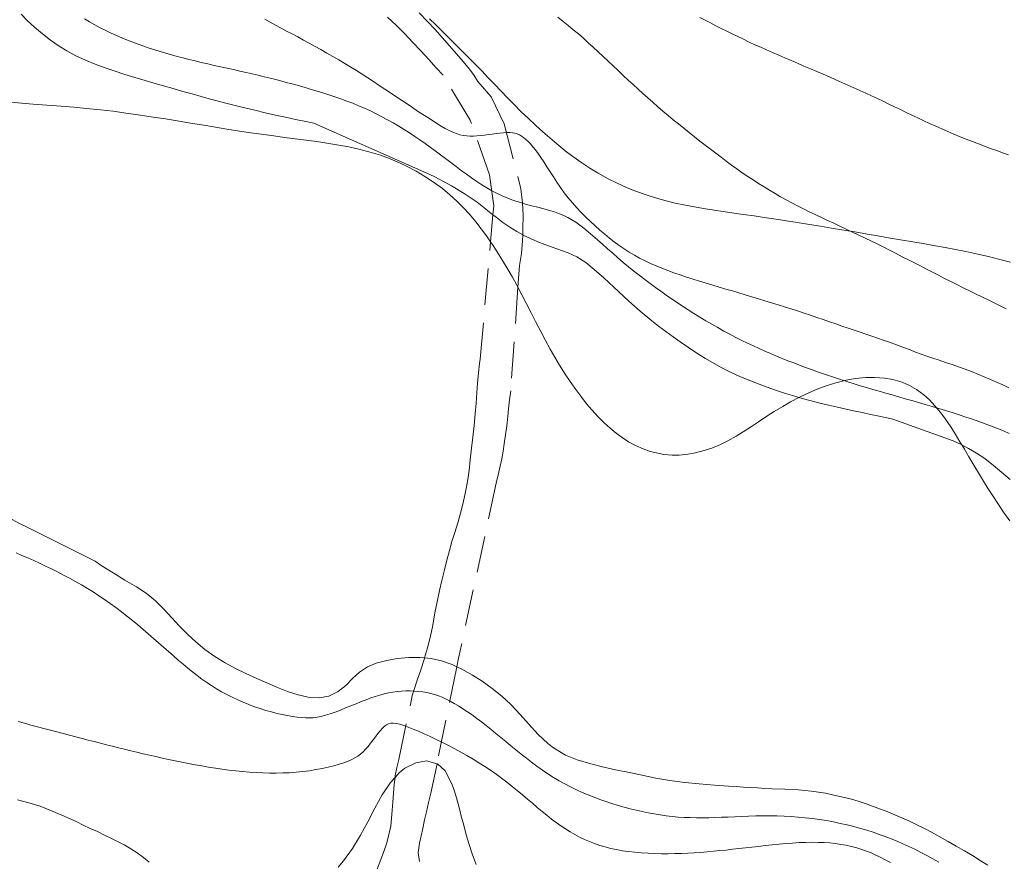
# Model space of a CAD drawing. Extents: x 290993 to 292243, y 1907252 to 1908062.
# Drawn here: x 291570 to 291639, y 1907310 to 1907369 of the extents above; entities that cross this region are included whole.
import ezdxf

# ---------------------------------------------------------------- set-up
doc = ezdxf.new("R2010")
doc.units = 0
doc.header["$MEASUREMENT"] = 0
doc.linetypes.add('HIDDEN', pattern=[9.525, 6.35, -3.175])
for name, color, linetype in [('ARBOLES', 90, 'Continuous'), ('BRECHA', 7, 'Continuous'), ('CURVA INTERMEDIA', 17, 'Continuous'), ('DEPRESION MAESTRA', 7, 'Continuous'), ('ZONA SUJETA A INUNDACION', 7, 'Continuous')]:
    doc.layers.add(name, color=color, linetype=linetype)
doc.linetypes.add('ZIGZAG', pattern='A,0.00254,-5.08,[131,ltypeshp.shx,S=5.08,R=0,X=-5.08,Y=0],-10.16,[131,ltypeshp.shx,S=5.08,R=180,X=5.08,Y=0],-5.08', length=20.32254)

msp = doc.modelspace()

# ---------------------------------------------------------------- linework, layer by layer
at = {"layer": 'ARBOLES', "color": 3, "linetype": 'ZIGZAG', "lineweight": 9, "ltscale": 0.05}
for points in [[(291639.264, 1907351.995), (291638.432, 1907352.213), (291637.715, 1907352.386), (291636.979, 1907352.557), (291636.139, 1907352.734), (291635.424, 1907352.878), (291634.704, 1907353.012), (291633.884, 1907353.162), (291633.158, 1907353.294), (291632.432, 1907353.414), (291631.594, 1907353.561), (291630.755, 1907353.698), (291630.011, 1907353.827), (291629.268, 1907353.95), (291628.389, 1907354.106), (291627.635, 1907354.229), (291626.758, 1907354.378), (291625.996, 1907354.506), (291625.237, 1907354.631), (291624.363, 1907354.773), (291623.623, 1907354.889), (291622.896, 1907354.998), (291622.058, 1907355.123), (291621.371, 1907355.218), (291620.594, 1907355.33), (291619.939, 1907355.421), (291619.201, 1907355.53), (291618.573, 1907355.619), (291617.829, 1907355.737), (291617.194, 1907355.846), (291616.579, 1907355.963), (291615.864, 1907356.117), (291615.229, 1907356.272), (291614.484, 1907356.482), (291613.831, 1907356.692), (291613.09, 1907356.956), (291612.464, 1907357.209), (291611.76, 1907357.524), (291611.172, 1907357.82), (291610.486, 1907358.206), (291609.911, 1907358.553), (291609.339, 1907358.927), (291608.71, 1907359.37), (291608.188, 1907359.765), (291607.597, 1907360.24), (291607.105, 1907360.66), (291606.61, 1907361.088), (291606.12, 1907361.535), (291605.584, 1907362.04), (291605.115, 1907362.495), (291604.592, 1907363.015), (291604.136, 1907363.475), (291603.701, 1907363.93), (291603.254, 1907364.407), (291602.812, 1907364.86), (291602.362, 1907365.333), (291601.893, 1907365.81), (291601.423, 1907366.276), (291600.965, 1907366.743), (291600.509, 1907367.202), (291600.055, 1907367.654), (291599.599, 1907368.102), (291599.146, 1907368.543), (291598.703, 1907368.962)], [(291569.307, 1907363.171), (291570.224, 1907363.092), (291571.042, 1907363.029), (291572.01, 1907362.948), (291572.996, 1907362.87), (291573.877, 1907362.798), (291574.736, 1907362.726), (291575.745, 1907362.625), (291576.622, 1907362.521), (291577.52, 1907362.401), (291578.54, 1907362.254), (291579.415, 1907362.123), (291580.276, 1907361.987), (291581.229, 1907361.828), (291582.035, 1907361.697), (291582.967, 1907361.543), (291583.775, 1907361.404), (291584.556, 1907361.28), (291585.449, 1907361.139), (291586.228, 1907361.021), (291586.979, 1907360.917), (291587.838, 1907360.799), (291588.598, 1907360.702), (291589.338, 1907360.609), (291590.099, 1907360.511), (291590.834, 1907360.409), (291591.672, 1907360.284), (291592.378, 1907360.168), (291593.077, 1907360.038), (291593.774, 1907359.881), (291594.48, 1907359.697), (291595.282, 1907359.453), (291595.963, 1907359.207), (291596.624, 1907358.931), (291597.159, 1907358.678), (291597.79, 1907358.342), (291598.392, 1907357.982), (291599.053, 1907357.535), (291599.605, 1907357.13), (291600.12, 1907356.699), (291600.614, 1907356.26), (291601.07, 1907355.812), (291601.497, 1907355.35), (291601.953, 1907354.811), (291602.324, 1907354.331), (291602.694, 1907353.823), (291602.971, 1907353.421), (291603.098, 1907353.236), (291603.44, 1907352.708), (291603.814, 1907352.107), (291604.134, 1907351.578), (291604.497, 1907350.943), (291604.807, 1907350.385), (291604.881, 1907350.244)], [(291604.881, 1907350.244), (291605.156, 1907349.722), (291605.455, 1907349.141), (291605.809, 1907348.453), (291606.115, 1907347.863), (291606.472, 1907347.168), (291606.775, 1907346.585), (291607.127, 1907345.915), (291607.449, 1907345.357), (291607.779, 1907344.806), (291608.177, 1907344.182), (291608.516, 1907343.673), (291608.913, 1907343.106), (291609.262, 1907342.637), (291609.675, 1907342.113), (291610.037, 1907341.683), (291610.484, 1907341.194), (291610.894, 1907340.792), (291611.311, 1907340.415), (291611.728, 1907340.072), (291612.147, 1907339.756), (291612.602, 1907339.468), (291613.078, 1907339.209), (291613.617, 1907338.965), (291614.116, 1907338.786), (291615.075, 1907338.573), (291615.639, 1907338.528), (291616.144, 1907338.534), (291616.739, 1907338.598), (291617.264, 1907338.691), (291617.884, 1907338.851), (291618.415, 1907339.027), (291619.028, 1907339.275), (291619.541, 1907339.528), (291620.119, 1907339.857), (291620.613, 1907340.165), (291621.183, 1907340.532), (291621.67, 1907340.86), (291622.253, 1907341.244), (291622.756, 1907341.57), (291623.359, 1907341.937), (291623.899, 1907342.245), (291624.494, 1907342.557), (291624.53, 1907342.576), (291625.186, 1907342.889), (291625.77, 1907343.136), (291626.453, 1907343.401), (291627.064, 1907343.588), (291627.789, 1907343.764), (291628.417, 1907343.869), (291629.158, 1907343.941), (291629.774, 1907343.954), (291630.475, 1907343.909), (291631.053, 1907343.811), (291631.704, 1907343.619), (291632.214, 1907343.395), (291632.692, 1907343.119), (291633.21, 1907342.737), (291633.604, 1907342.383), (291633.984, 1907341.978), (291634.39, 1907341.486), (291634.713, 1907341.047), (291635.085, 1907340.51), (291635.391, 1907340.023), (291635.735, 1907339.453), (291635.858, 1907339.248), (291636.041, 1907338.943), (291636.346, 1907338.422), (291636.7, 1907337.825), (291637.022, 1907337.301), (291637.387, 1907336.705), (291637.711, 1907336.185), (291638.023, 1907335.689), (291638.416, 1907335.079), (291638.767, 1907334.557), (291639.203, 1907333.943)], [(291601.964, 1907309.983), (291601.713, 1907310.637), (291601.468, 1907311.374), (291601.269, 1907312.053), (291601.095, 1907312.714), (291600.926, 1907313.35), (291600.773, 1907313.95), (291600.593, 1907314.62), (291600.429, 1907315.163), (291600.249, 1907315.651), (291599.798, 1907316.5), (291599.267, 1907316.991), (291599.233, 1907317), (291598.508, 1907317.196), (291597.76, 1907317.077), (291596.99, 1907316.684), (291596.601, 1907316.37), (291596.306, 1907316.044)], [(291596.306, 1907316.044), (291595.996, 1907315.701), (291595.415, 1907314.827), (291594.894, 1907313.9), (291594.398, 1907312.956), (291593.897, 1907312.025), (291593.341, 1907311.098), (291592.708, 1907310.222), (291592.346, 1907309.78)], [(291579.154, 1907310.145), (291578.747, 1907310.472), (291578.312, 1907310.779), (291577.861, 1907311.064), (291577.397, 1907311.334), (291576.514, 1907311.794), (291576.032, 1907312.028), (291575.529, 1907312.265), (291575.032, 1907312.494), (291574.548, 1907312.723), (291574.086, 1907312.94), (291573.21, 1907313.345), (291572.334, 1907313.728), (291571.525, 1907314.037), (291570.741, 1907314.283), (291569.953, 1907314.474)]]:
    msp.add_lwpolyline(points, dxfattribs=at)
at = {"layer": 'BRECHA', "color": 1, "linetype": 'HIDDEN', "lineweight": 5, "ltscale": 0.4, "elevation": 4.001}
for points in [[(291595.062, 1907309.653), (291595.276, 1907310.202), (291595.507, 1907310.805), (291595.723, 1907311.473), (291595.899, 1907312.149), (291596, 1907312.64), (291596.064, 1907313.172), (291596.103, 1907313.757), (291596.146, 1907314.316), (291596.189, 1907314.955), (291596.242, 1907315.544), (291596.306, 1907316.044), (291596.324, 1907316.182), (291596.427, 1907316.746), (291596.566, 1907317.303), (291597.398, 1907321.248), (291597.51, 1907321.762), (291597.668, 1907322.254), (291597.858, 1907322.832), (291598.097, 1907323.556), (291598.331, 1907324.283), (291598.361, 1907324.383), (291598.575, 1907325.096), (291598.773, 1907325.91), (291598.943, 1907326.68), (291599.093, 1907327.522), (291599.234, 1907328.29), (291599.4, 1907329.085), (291599.57, 1907329.798), (291599.757, 1907330.542), (291599.93, 1907331.203), (291600.112, 1907331.881), (291600.279, 1907332.505), (291600.475, 1907333.143), (291600.692, 1907333.821), (291600.876, 1907334.482), (291601.056, 1907335.213), (291601.211, 1907335.973), (291601.352, 1907336.684), (291601.472, 1907337.467), (291601.558, 1907338.205), (291601.642, 1907339.018), (291601.723, 1907339.78), (291601.816, 1907340.611), (291601.9, 1907341.424), (291601.961, 1907342.157), (291602.006, 1907342.892), (291602.054, 1907343.552), (291602.122, 1907344.265), (291602.204, 1907344.936), (291602.242, 1907345.231), (291602.971, 1907353.421), (291603.138, 1907355.299), (291603.193, 1907355.916), (291602.903, 1907358.08), (291601.555, 1907361.899), (291599.664, 1907365.04), (291599.181, 1907365.558), (291598.66, 1907366.129), (291598.106, 1907366.734), (291597.546, 1907367.33), (291596.967, 1907367.942), (291596.405, 1907368.499), (291595.771, 1907369.092)], [(291597.99, 1907369.4), (291598.568, 1907368.795), (291599.072, 1907368.249), (291599.595, 1907367.671), (291600.106, 1907367.082), (291600.594, 1907366.527), (291601.062, 1907365.988), (291601.498, 1907365.453), (291601.819, 1907365.02), (291602.092, 1907364.595), (291603.018, 1907363.537), (291603.923, 1907361.655), (291605.093, 1907357.106), (291605.197, 1907356.143), (291605.239, 1907355.251), (291605.229, 1907354.31), (291605.217, 1907353.896), (291605.205, 1907353.479), (291605.133, 1907352.598), (291604.987, 1907351.753), (291604.881, 1907350.244), (291604.375, 1907343.018), (291604.297, 1907342.401), (291604.229, 1907341.769), (291604.174, 1907341.221), (291604.101, 1907340.579), (291604.012, 1907339.94), (291603.923, 1907339.323), (291603.845, 1907338.821), (291603.756, 1907338.272), (291603.534, 1907337.261), (291603.37, 1907336.573), (291600.737, 1907324.367), (291600.616, 1907323.772), (291599.233, 1907317)], [(291599.233, 1907317), (291598.812, 1907314.938), (291598.646, 1907314.291), (291598.491, 1907313.656), (291598.36, 1907313.083), (291598.235, 1907312.484), (291598.13, 1907311.973), (291598.022, 1907311.468), (291597.915, 1907310.803), (291598.002, 1907310.185)]]:
    msp.add_lwpolyline(points, dxfattribs=at)
at = {"layer": 'CURVA INTERMEDIA', "color": 17, "linetype": 'Continuous', "lineweight": 9}
for points, elevation in [([(291587.216, 1907368.944), (291587.593, 1907368.735), (291587.972, 1907368.53), (291588.353, 1907368.325), (291588.737, 1907368.12), (291589.124, 1907367.914), (291589.515, 1907367.706), (291589.911, 1907367.493), (291590.313, 1907367.275), (291590.721, 1907367.052), (291591.134, 1907366.823), (291591.55, 1907366.588), (291591.966, 1907366.349), (291592.383, 1907366.106), (291592.797, 1907365.859), (291593.208, 1907365.609), (291593.614, 1907365.357), (291594.015, 1907365.103), (291594.412, 1907364.847), (291594.806, 1907364.59), (291595.198, 1907364.331), (291595.588, 1907364.071), (291595.978, 1907363.811), (291596.368, 1907363.55), (291596.756, 1907363.291), (291597.139, 1907363.035), (291597.516, 1907362.785), (291597.883, 1907362.541), (291598.24, 1907362.306), (291598.582, 1907362.082), (291598.909, 1907361.87), (291599.221, 1907361.672), (291599.519, 1907361.491), (291599.804, 1907361.327), (291600.077, 1907361.183), (291600.339, 1907361.06), (291600.59, 1907360.961), (291600.833, 1907360.885), (291601.071, 1907360.833), (291601.305, 1907360.8), (291601.54, 1907360.785), (291601.778, 1907360.786), (291602.023, 1907360.799), (291602.278, 1907360.824), (291602.544, 1907360.856), (291602.817, 1907360.894), (291603.092, 1907360.933), (291603.365, 1907360.971), (291603.628, 1907361.004), (291603.877, 1907361.029), (291604.107, 1907361.043), (291604.314, 1907361.043), (291604.5, 1907361.028), (291604.67, 1907360.996), (291604.829, 1907360.948), (291604.98, 1907360.881), (291605.127, 1907360.795), (291605.276, 1907360.69), (291605.43, 1907360.564), (291605.59, 1907360.416), (291605.756, 1907360.245), (291605.929, 1907360.048), (291606.108, 1907359.826), (291606.295, 1907359.576), (291606.489, 1907359.298), (291606.691, 1907358.99), (291606.902, 1907358.658), (291607.123, 1907358.308), (291607.353, 1907357.944), (291607.595, 1907357.574), (291607.85, 1907357.202), (291608.117, 1907356.834), (291608.397, 1907356.475), (291608.69, 1907356.126), (291608.993, 1907355.786), (291609.304, 1907355.456), (291609.623, 1907355.136), (291609.946, 1907354.824), (291610.274, 1907354.522), (291610.603, 1907354.228), (291610.935, 1907353.944), (291611.269, 1907353.67), (291611.608, 1907353.407), (291611.95, 1907353.156), (291612.298, 1907352.917), (291612.651, 1907352.691), (291613.01, 1907352.478), (291613.376, 1907352.278), (291613.75, 1907352.088), (291614.133, 1907351.908), (291614.526, 1907351.737), (291614.93, 1907351.572), (291615.345, 1907351.413), (291615.772, 1907351.257), (291616.21, 1907351.106), (291616.656, 1907350.958), (291617.108, 1907350.813), (291617.565, 1907350.671), (291618.023, 1907350.531), (291618.481, 1907350.393), (291618.937, 1907350.257), (291619.392, 1907350.122), (291619.846, 1907349.987), (291620.299, 1907349.853), (291620.752, 1907349.719), (291621.205, 1907349.583), (291621.66, 1907349.446), (291622.117, 1907349.308), (291622.575, 1907349.168), (291623.033, 1907349.026), (291623.491, 1907348.882), (291623.948, 1907348.737), (291624.403, 1907348.589), (291624.856, 1907348.44), (291625.305, 1907348.289), (291625.75, 1907348.137), (291626.192, 1907347.985), (291626.631, 1907347.833), (291627.065, 1907347.683), (291627.494, 1907347.534), (291627.92, 1907347.389), (291628.341, 1907347.246), (291628.757, 1907347.106), (291629.168, 1907346.969), (291629.572, 1907346.833), (291629.971, 1907346.697), (291630.363, 1907346.562), (291630.748, 1907346.426), (291631.125, 1907346.289), (291631.499, 1907346.15), (291631.872, 1907346.01), (291632.248, 1907345.869), (291632.631, 1907345.727), (291633.023, 1907345.585), (291633.429, 1907345.441), (291633.85, 1907345.296), (291634.284, 1907345.15), (291634.728, 1907345.002), (291635.18, 1907344.849), (291635.635, 1907344.693), (291636.09, 1907344.531), (291636.541, 1907344.363), (291636.987, 1907344.188), (291637.427, 1907344.007), (291637.862, 1907343.82), (291638.292, 1907343.629), (291638.717, 1907343.435), (291639.138, 1907343.239)], 1.028), ([(291607.669, 1907369.08), (291608.034, 1907368.793), (291608.393, 1907368.503), (291608.747, 1907368.21), (291609.097, 1907367.914), (291609.446, 1907367.612), (291609.793, 1907367.305), (291610.14, 1907366.991), (291610.488, 1907366.671), (291610.837, 1907366.346), (291611.186, 1907366.017), (291611.534, 1907365.687), (291611.883, 1907365.357), (291612.23, 1907365.028), (291612.575, 1907364.704), (291612.919, 1907364.385), (291613.262, 1907364.07), (291613.605, 1907363.76), (291613.949, 1907363.452), (291614.295, 1907363.147), (291614.645, 1907362.844), (291614.999, 1907362.541), (291615.358, 1907362.238), (291615.722, 1907361.936), (291616.089, 1907361.635), (291616.458, 1907361.334), (291616.83, 1907361.036), (291617.202, 1907360.74), (291617.574, 1907360.447), (291617.945, 1907360.158), (291618.315, 1907359.871), (291618.685, 1907359.589), (291619.055, 1907359.31), (291619.425, 1907359.036), (291619.796, 1907358.765), (291620.169, 1907358.499), (291620.543, 1907358.238), (291620.918, 1907357.981), (291621.296, 1907357.73), (291621.675, 1907357.484), (291622.057, 1907357.244), (291622.44, 1907357.01), (291622.827, 1907356.781), (291623.215, 1907356.56), (291623.607, 1907356.344), (291624.003, 1907356.133), (291624.403, 1907355.925), (291624.808, 1907355.721), (291625.219, 1907355.518), (291625.636, 1907355.316), (291626.06, 1907355.115), (291626.489, 1907354.914), (291626.922, 1907354.712), (291627.359, 1907354.509), (291627.799, 1907354.304), (291628.239, 1907354.098), (291628.679, 1907353.889), (291629.118, 1907353.678), (291629.555, 1907353.464), (291629.991, 1907353.249), (291630.424, 1907353.032), (291630.855, 1907352.815), (291631.284, 1907352.597), (291631.709, 1907352.379), (291632.133, 1907352.162), (291632.554, 1907351.945), (291632.974, 1907351.729), (291633.394, 1907351.512), (291633.815, 1907351.296), (291634.238, 1907351.079), (291634.664, 1907350.862), (291635.093, 1907350.645), (291635.525, 1907350.428), (291635.96, 1907350.211), (291636.394, 1907349.995), (291636.828, 1907349.78), (291637.26, 1907349.567), (291637.69, 1907349.356), (291638.115, 1907349.148), (291638.537, 1907348.942), (291638.957, 1907348.737)], 2.023), ([(291617.57, 1907369.071), (291617.945, 1907368.878), (291618.32, 1907368.685), (291618.696, 1907368.493), (291619.074, 1907368.301), (291619.454, 1907368.11), (291619.837, 1907367.92), (291620.224, 1907367.731), (291620.615, 1907367.543), (291621.012, 1907367.355), (291621.415, 1907367.169), (291621.824, 1907366.984), (291622.239, 1907366.799), (291622.66, 1907366.614), (291623.086, 1907366.429), (291623.518, 1907366.243), (291623.955, 1907366.056), (291624.398, 1907365.868), (291624.844, 1907365.678), (291625.291, 1907365.488), (291625.739, 1907365.297), (291626.185, 1907365.107), (291626.627, 1907364.916), (291627.064, 1907364.727), (291627.494, 1907364.538), (291627.918, 1907364.35), (291628.336, 1907364.163), (291628.749, 1907363.975), (291629.158, 1907363.787), (291629.564, 1907363.598), (291629.967, 1907363.408), (291630.369, 1907363.217), (291630.769, 1907363.024), (291631.17, 1907362.831), (291631.571, 1907362.636), (291631.974, 1907362.442), (291632.379, 1907362.248), (291632.788, 1907362.054), (291633.201, 1907361.86), (291633.618, 1907361.668), (291634.038, 1907361.478), (291634.461, 1907361.29), (291634.886, 1907361.105), (291635.313, 1907360.923), (291635.741, 1907360.746), (291636.169, 1907360.573), (291636.598, 1907360.405), (291637.025, 1907360.242), (291637.451, 1907360.083), (291637.875, 1907359.928), (291638.296, 1907359.778), (291638.713, 1907359.632), (291639.126, 1907359.49)], 3.064), ([(291569.998, 1907319.945), (291570.446, 1907319.823), (291570.895, 1907319.702), (291571.346, 1907319.581), (291571.797, 1907319.462), (291572.247, 1907319.343), (291572.695, 1907319.225), (291573.141, 1907319.109), (291573.584, 1907318.993), (291574.023, 1907318.879), (291574.457, 1907318.766), (291574.887, 1907318.654), (291575.313, 1907318.544), (291575.738, 1907318.435), (291576.161, 1907318.326), (291576.584, 1907318.22), (291577.008, 1907318.114), (291577.433, 1907318.009), (291577.861, 1907317.906), (291578.291, 1907317.803), (291578.724, 1907317.701), (291579.161, 1907317.6), (291579.603, 1907317.5), (291580.05, 1907317.401), (291580.502, 1907317.303), (291580.959, 1907317.206), (291581.42, 1907317.111), (291581.885, 1907317.019), (291582.353, 1907316.93), (291582.823, 1907316.846), (291583.295, 1907316.766), (291583.768, 1907316.692), (291584.241, 1907316.624), (291584.715, 1907316.562), (291585.189, 1907316.507), (291585.662, 1907316.46), (291586.135, 1907316.42), (291586.607, 1907316.388), (291587.077, 1907316.365), (291587.546, 1907316.352), (291588.013, 1907316.349), (291588.479, 1907316.357), (291588.943, 1907316.377), (291589.406, 1907316.41), (291589.868, 1907316.456), (291590.327, 1907316.517), (291590.779, 1907316.59), (291591.218, 1907316.674), (291591.638, 1907316.766), (291592.034, 1907316.864), (291592.401, 1907316.967), (291592.732, 1907317.072), (291593.023, 1907317.178), (291593.28, 1907317.288), (291593.508, 1907317.405), (291593.713, 1907317.532), (291593.901, 1907317.673), (291594.079, 1907317.833), (291594.253, 1907318.013), (291594.427, 1907318.215), (291594.602, 1907318.434), (291594.775, 1907318.661), (291594.944, 1907318.887), (291595.109, 1907319.103), (291595.268, 1907319.302), (291595.419, 1907319.474), (291595.561, 1907319.614), (291595.701, 1907319.72), (291595.846, 1907319.792), (291596.004, 1907319.831), (291596.182, 1907319.839), (291596.388, 1907319.815), (291596.628, 1907319.759), (291596.909, 1907319.675), (291597.227, 1907319.562), (291597.576, 1907319.426), (291597.952, 1907319.269), (291598.348, 1907319.095), (291598.76, 1907318.905), (291599.182, 1907318.705), (291599.609, 1907318.495), (291600.039, 1907318.278), (291600.47, 1907318.053), (291600.899, 1907317.82), (291601.325, 1907317.579), (291601.747, 1907317.332), (291602.161, 1907317.077), (291602.567, 1907316.816), (291602.964, 1907316.548), (291603.353, 1907316.275), (291603.734, 1907315.996), (291604.109, 1907315.712), (291604.477, 1907315.424), (291604.838, 1907315.133), (291605.194, 1907314.838), (291605.545, 1907314.542), (291605.89, 1907314.249), (291606.231, 1907313.959), (291606.567, 1907313.677), (291606.899, 1907313.405), (291607.228, 1907313.144), (291607.553, 1907312.898), (291607.876, 1907312.667), (291608.199, 1907312.45), (291608.523, 1907312.247), (291608.851, 1907312.058), (291609.182, 1907311.882), (291609.521, 1907311.719), (291609.866, 1907311.57), (291610.221, 1907311.433), (291610.586, 1907311.308), (291610.962, 1907311.197), (291611.351, 1907311.098), (291611.753, 1907311.011), (291612.171, 1907310.937), (291612.604, 1907310.874), (291613.05, 1907310.824), (291613.506, 1907310.784), (291613.969, 1907310.755), (291614.436, 1907310.735), (291614.904, 1907310.725), (291615.369, 1907310.723), (291615.83, 1907310.729)], 1.028), ([(291615.83, 1907310.729), (291616.286, 1907310.743), (291616.739, 1907310.763), (291617.188, 1907310.789), (291617.634, 1907310.82), (291618.079, 1907310.856), (291618.522, 1907310.896), (291618.965, 1907310.938), (291619.409, 1907310.984), (291619.855, 1907311.032), (291620.304, 1907311.082), (291620.756, 1907311.133), (291621.214, 1907311.185), (291621.679, 1907311.238), (291622.15, 1907311.292), (291622.626, 1907311.343), (291623.104, 1907311.392), (291623.58, 1907311.436), (291624.052, 1907311.472), (291624.516, 1907311.501), (291624.97, 1907311.519), (291625.411, 1907311.525), (291625.838, 1907311.519), (291626.252, 1907311.502), (291626.654, 1907311.473), (291627.042, 1907311.432), (291627.418, 1907311.379), (291627.781, 1907311.316), (291628.132, 1907311.24), (291628.475, 1907311.153), (291628.811, 1907311.052), (291629.144, 1907310.936), (291629.478, 1907310.805), (291629.815, 1907310.657), (291630.159, 1907310.492), (291630.512, 1907310.308), (291630.873, 1907310.108)], 1.028)]:
    msp.add_lwpolyline(points, dxfattribs=dict(at, elevation=elevation))
at = {"layer": 'DEPRESION MAESTRA', "color": 17, "linetype": 'Continuous', "lineweight": 13, "elevation": 0.089}
for points in [[(291574.622, 1907368.968), (291574.988, 1907368.756), (291575.359, 1907368.551), (291575.734, 1907368.354), (291576.11, 1907368.164), (291576.489, 1907367.983), (291576.868, 1907367.81), (291577.247, 1907367.646), (291577.626, 1907367.49), (291578.005, 1907367.341), (291578.385, 1907367.199), (291578.766, 1907367.063), (291579.149, 1907366.933), (291579.532, 1907366.808), (291579.918, 1907366.687), (291580.307, 1907366.571), (291580.701, 1907366.458), (291581.1, 1907366.348), (291581.507, 1907366.241), (291581.922, 1907366.135), (291582.347, 1907366.031), (291582.783, 1907365.928), (291583.227, 1907365.826), (291583.676, 1907365.725), (291584.128, 1907365.625), (291584.58, 1907365.525), (291585.028, 1907365.426), (291585.471, 1907365.328), (291585.905, 1907365.23), (291586.331, 1907365.131), (291586.751, 1907365.033), (291587.167, 1907364.933), (291587.578, 1907364.832), (291587.988, 1907364.729), (291588.397, 1907364.624), (291588.806, 1907364.516), (291589.216, 1907364.405), (291589.626, 1907364.291), (291590.038, 1907364.173), (291590.45, 1907364.052), (291590.862, 1907363.928), (291591.276, 1907363.799), (291591.69, 1907363.667), (291592.105, 1907363.529), (291592.519, 1907363.386), (291592.934, 1907363.235), (291593.347, 1907363.077), (291593.76, 1907362.909), (291594.171, 1907362.732), (291594.581, 1907362.544), (291594.987, 1907362.347), (291595.39, 1907362.14), (291595.789, 1907361.926), (291596.182, 1907361.705), (291596.568, 1907361.477), (291596.947, 1907361.245), (291597.318, 1907361.009), (291597.683, 1907360.769), (291598.042, 1907360.524), (291598.399, 1907360.274), (291598.754, 1907360.019), (291599.11, 1907359.759), (291599.468, 1907359.493), (291599.83, 1907359.221), (291600.194, 1907358.946), (291600.559, 1907358.671), (291600.925, 1907358.398), (291601.289, 1907358.131), (291601.65, 1907357.873), (291602.008, 1907357.627), (291602.361, 1907357.395), (291602.712, 1907357.178), (291603.065, 1907356.975), (291603.424, 1907356.786), (291603.791, 1907356.612), (291604.171, 1907356.451), (291604.567, 1907356.304), (291604.981, 1907356.17), (291605.407, 1907356.047), (291605.837, 1907355.933), (291606.263, 1907355.823), (291606.678, 1907355.715), (291607.073, 1907355.607), (291607.441, 1907355.496), (291607.777, 1907355.379), (291608.086, 1907355.252), (291608.375, 1907355.113), (291608.651, 1907354.958), (291608.924, 1907354.784), (291609.199, 1907354.587), (291609.485, 1907354.365), (291609.787, 1907354.116), (291610.106, 1907353.843), (291610.438, 1907353.551), (291610.782, 1907353.245), (291611.136, 1907352.931), (291611.497, 1907352.612), (291611.863, 1907352.295), (291612.232, 1907351.983), (291612.604, 1907351.677), (291612.978, 1907351.378), (291613.353, 1907351.083), (291613.729, 1907350.795), (291614.105, 1907350.512), (291614.481, 1907350.235), (291614.856, 1907349.963), (291615.232, 1907349.696), (291615.609, 1907349.433), (291615.99, 1907349.173), (291616.375, 1907348.917), (291616.767, 1907348.663), (291617.165, 1907348.41), (291617.572, 1907348.16), (291617.986, 1907347.911), (291618.405, 1907347.666), (291618.827, 1907347.427), (291619.249, 1907347.193), (291619.67, 1907346.967), (291620.088, 1907346.749), (291620.501, 1907346.542), (291620.909, 1907346.343), (291621.314, 1907346.152), (291621.717, 1907345.968), (291622.118, 1907345.79), (291622.519, 1907345.618), (291622.919, 1907345.449), (291623.322, 1907345.284), (291623.725, 1907345.121), (291624.131, 1907344.961), (291624.538, 1907344.805), (291624.949, 1907344.651), (291625.362, 1907344.5), (291625.778, 1907344.351), (291626.197, 1907344.205), (291626.62, 1907344.062), (291627.045, 1907343.921), (291627.474, 1907343.782), (291627.906, 1907343.646), (291628.34, 1907343.511), (291628.777, 1907343.378), (291629.216, 1907343.247), (291629.657, 1907343.117), (291630.102, 1907342.989), (291630.55, 1907342.86), (291631.001, 1907342.731), (291631.456, 1907342.602), (291631.915, 1907342.471), (291632.377, 1907342.339), (291632.843, 1907342.205), (291633.312, 1907342.069), (291633.782, 1907341.93), (291634.254, 1907341.788), (291634.726, 1907341.644), (291635.198, 1907341.496), (291635.669, 1907341.344), (291636.137, 1907341.189), (291636.6, 1907341.031), (291637.056, 1907340.871), (291637.503, 1907340.71), (291637.94, 1907340.546), (291638.363, 1907340.382), (291638.771, 1907340.217), (291639.167, 1907340.051)], [(291569.858, 1907331.706), (291570.265, 1907331.533), (291570.673, 1907331.357), (291571.084, 1907331.175), (291571.498, 1907330.987), (291571.915, 1907330.793), (291572.335, 1907330.591), (291572.755, 1907330.382), (291573.174, 1907330.167), (291573.592, 1907329.944), (291574.009, 1907329.715), (291574.421, 1907329.479), (291574.831, 1907329.236), (291575.236, 1907328.985), (291575.639, 1907328.727), (291576.037, 1907328.46), (291576.432, 1907328.185), (291576.822, 1907327.901), (291577.209, 1907327.608), (291577.592, 1907327.308), (291577.97, 1907327.001), (291578.344, 1907326.69), (291578.714, 1907326.377), (291579.078, 1907326.062), (291579.438, 1907325.748), (291579.793, 1907325.436), (291580.144, 1907325.128), (291580.49, 1907324.823), (291580.832, 1907324.525), (291581.171, 1907324.233), (291581.506, 1907323.95), (291581.839, 1907323.675), (291582.169, 1907323.411), (291582.498, 1907323.157), (291582.829, 1907322.913), (291583.163, 1907322.678), (291583.502, 1907322.453), (291583.848, 1907322.236), (291584.203, 1907322.029), (291584.568, 1907321.83), (291584.942, 1907321.64), (291585.323, 1907321.46), (291585.711, 1907321.29), (291586.102, 1907321.131), (291586.497, 1907320.983), (291586.892, 1907320.848), (291587.287, 1907320.726), (291587.678, 1907320.616), (291588.062, 1907320.519), (291588.435, 1907320.435), (291588.795, 1907320.364), (291589.139, 1907320.305), (291589.462, 1907320.258), (291589.763, 1907320.224), (291590.048, 1907320.204), (291590.322, 1907320.2), (291590.594, 1907320.214), (291590.87, 1907320.248), (291591.156, 1907320.303), (291591.46, 1907320.382), (291591.786, 1907320.485), (291592.131, 1907320.608), (291592.489, 1907320.745), (291592.854, 1907320.892), (291593.221, 1907321.043), (291593.584, 1907321.193), (291593.939, 1907321.336), (291594.279, 1907321.469), (291594.608, 1907321.59), (291594.926, 1907321.698), (291595.237, 1907321.794), (291595.543, 1907321.876), (291595.846, 1907321.945), (291596.149, 1907322.001), (291596.454, 1907322.043), (291596.76, 1907322.071), (291597.065, 1907322.086), (291597.368, 1907322.088), (291597.666, 1907322.077), (291597.959, 1907322.053), (291598.244, 1907322.017), (291598.521, 1907321.969), (291598.792, 1907321.908), (291599.059, 1907321.833), (291599.326, 1907321.743), (291599.594, 1907321.637), (291599.868, 1907321.514), (291600.149, 1907321.373), (291600.439, 1907321.213), (291600.739, 1907321.035), (291601.047, 1907320.841), (291601.362, 1907320.631), (291601.683, 1907320.407), (291602.009, 1907320.17), (291602.339, 1907319.92), (291602.672, 1907319.66), (291603.009, 1907319.39), (291603.349, 1907319.113), (291603.692, 1907318.83), (291604.039, 1907318.543), (291604.39, 1907318.253), (291604.746, 1907317.962), (291605.106, 1907317.672), (291605.47, 1907317.384), (291605.838, 1907317.101), (291606.212, 1907316.823), (291606.59, 1907316.554), (291606.973, 1907316.295), (291607.361, 1907316.048), (291607.754, 1907315.813), (291608.151, 1907315.592), (291608.553, 1907315.383), (291608.958, 1907315.186), (291609.367, 1907315.001), (291609.779, 1907314.825), (291610.193, 1907314.66), (291610.609, 1907314.504), (291611.027, 1907314.358), (291611.446, 1907314.22), (291611.867, 1907314.091), (291612.288, 1907313.971), (291612.709, 1907313.859), (291613.131, 1907313.756), (291613.552, 1907313.661), (291613.973, 1907313.574), (291614.394, 1907313.496), (291614.814, 1907313.428), (291615.234, 1907313.37), (291615.654, 1907313.322), (291616.072, 1907313.284), (291616.491, 1907313.258), (291616.911, 1907313.241), (291617.334, 1907313.233), (291617.761, 1907313.233), (291618.194, 1907313.239), (291618.635, 1907313.251), (291619.086, 1907313.267), (291619.548, 1907313.286)], [(291619.548, 1907313.286), (291620.019, 1907313.306), (291620.498, 1907313.326), (291620.984, 1907313.344), (291621.475, 1907313.359), (291621.969, 1907313.368), (291622.464, 1907313.37), (291622.96, 1907313.363), (291623.456, 1907313.347), (291623.951, 1907313.321), (291624.446, 1907313.285), (291624.94, 1907313.239), (291625.432, 1907313.182), (291625.924, 1907313.113), (291626.413, 1907313.033), (291626.899, 1907312.942), (291627.381, 1907312.841), (291627.856, 1907312.731), (291628.324, 1907312.613), (291628.783, 1907312.488), (291629.231, 1907312.357), (291629.667, 1907312.22), (291630.094, 1907312.077), (291630.513, 1907311.927), (291630.928, 1907311.768), (291631.34, 1907311.6), (291631.753, 1907311.422), (291632.168, 1907311.232), (291632.586, 1907311.031), (291633.008, 1907310.82), (291633.429, 1907310.599), (291633.848, 1907310.373), (291634.261, 1907310.142)]]:
    msp.add_lwpolyline(points, dxfattribs=at)
at = {"layer": 'ZONA SUJETA A INUNDACION', "color": 4, "lineweight": 5, "elevation": 4.001}
for points in [[(291570.215, 1907369.287), (291570.639, 1907368.866), (291571.15, 1907368.38), (291571.688, 1907367.914), (291572.256, 1907367.473), (291572.855, 1907367.062), (291573.391, 1907366.729), (291574.036, 1907366.387), (291574.694, 1907366.083), (291575.385, 1907365.81), (291576.082, 1907365.55), (291576.71, 1907365.336), (291577.435, 1907365.096), (291578.152, 1907364.878), (291578.856, 1907364.666), (291579.555, 1907364.468), (291580.138, 1907364.299), (291580.81, 1907364.103), (291581.484, 1907363.911), (291582.14, 1907363.729), (291582.779, 1907363.549), (291583.326, 1907363.398), (291583.954, 1907363.229), (291584.587, 1907363.069), (291585.238, 1907362.912), (291585.916, 1907362.741), (291586.522, 1907362.595), (291587.235, 1907362.424), (291587.961, 1907362.258), (291588.665, 1907362.104), (291589.366, 1907361.956), (291589.958, 1907361.828), (291590.638, 1907361.684), (291598.32, 1907358.29), (291599.025, 1907357.975), (291599.788, 1907357.586), (291600.244, 1907357.332), (291601.136, 1907356.787), (291602.026, 1907356.17), (291602.493, 1907355.813), (291602.894, 1907355.495), (291603.138, 1907355.299), (291603.354, 1907355.125), (291603.828, 1907354.771), (291604.308, 1907354.43), (291604.8, 1907354.124), (291605.217, 1907353.896), (291605.239, 1907353.884), (291605.756, 1907353.639), (291606.262, 1907353.417), (291606.755, 1907353.23), (291607.594, 1907352.934), (291608.38, 1907352.658), (291609.002, 1907352.362), (291609.615, 1907351.967), (291610.213, 1907351.494), (291610.879, 1907350.908), (291611.578, 1907350.26), (291612.249, 1907349.626), (291612.625, 1907349.281), (291613.01, 1907348.93), (291613.413, 1907348.571), (291614.221, 1907347.903), (291614.695, 1907347.538), (291615.194, 1907347.165), (291615.725, 1907346.777), (291616.206, 1907346.436), (291616.782, 1907346.037), (291617.368, 1907345.656), (291617.977, 1907345.275), (291618.581, 1907344.919), (291619.12, 1907344.628), (291619.758, 1907344.307), (291620.412, 1907344.006), (291621.064, 1907343.734), (291621.711, 1907343.477), (291622.271, 1907343.273), (291622.92, 1907343.043), (291623.56, 1907342.84), (291624.197, 1907342.644), (291624.494, 1907342.557), (291624.73, 1907342.488), (291625.351, 1907342.317), (291625.959, 1907342.164), (291626.567, 1907342.011), (291627.179, 1907341.868), (291627.698, 1907341.753), (291628.305, 1907341.623), (291628.904, 1907341.498), (291629.488, 1907341.379), (291629.982, 1907341.271), (291630.528, 1907341.155), (291631.037, 1907341.045), (291635.259, 1907339.529), (291635.819, 1907339.269), (291635.858, 1907339.248), (291636.331, 1907338.992), (291636.896, 1907338.661), (291637.457, 1907338.287), (291638.073, 1907337.817), (291638.622, 1907337.351), (291639.243, 1907336.844)], [(291570.215, 1907369.287), (291570.639, 1907368.866), (291571.15, 1907368.38), (291571.688, 1907367.914), (291572.256, 1907367.473), (291572.855, 1907367.062), (291573.391, 1907366.729), (291574.036, 1907366.387), (291574.694, 1907366.083), (291575.385, 1907365.81), (291576.082, 1907365.55), (291576.71, 1907365.336), (291577.435, 1907365.096), (291578.152, 1907364.878), (291578.856, 1907364.666), (291579.555, 1907364.468), (291580.138, 1907364.299), (291580.81, 1907364.103), (291581.484, 1907363.911), (291582.14, 1907363.729), (291582.779, 1907363.549), (291583.326, 1907363.398), (291583.954, 1907363.229), (291584.587, 1907363.069), (291585.238, 1907362.912), (291585.916, 1907362.741), (291586.522, 1907362.595), (291587.235, 1907362.424), (291587.961, 1907362.258), (291588.665, 1907362.104), (291589.366, 1907361.956), (291589.958, 1907361.828), (291590.638, 1907361.684), (291598.32, 1907358.29), (291599.025, 1907357.975), (291599.788, 1907357.586), (291600.244, 1907357.332), (291601.136, 1907356.787), (291602.026, 1907356.17), (291602.493, 1907355.813), (291602.894, 1907355.495), (291603.138, 1907355.299), (291603.354, 1907355.125), (291603.828, 1907354.771), (291604.308, 1907354.43), (291604.8, 1907354.124), (291605.217, 1907353.896), (291605.239, 1907353.884), (291605.756, 1907353.639), (291606.262, 1907353.417), (291606.755, 1907353.23), (291607.594, 1907352.934), (291608.38, 1907352.658), (291609.002, 1907352.362), (291609.615, 1907351.967), (291610.213, 1907351.494), (291610.879, 1907350.908), (291611.578, 1907350.26), (291612.249, 1907349.626), (291612.625, 1907349.281), (291613.01, 1907348.93), (291613.413, 1907348.571), (291614.221, 1907347.903), (291614.695, 1907347.538), (291615.194, 1907347.165), (291615.725, 1907346.777), (291616.206, 1907346.436), (291616.782, 1907346.037), (291617.368, 1907345.656), (291617.977, 1907345.275), (291618.581, 1907344.919), (291619.12, 1907344.628), (291619.758, 1907344.307), (291620.412, 1907344.006), (291621.064, 1907343.734), (291621.711, 1907343.477), (291622.271, 1907343.273), (291622.92, 1907343.043), (291623.56, 1907342.84), (291624.197, 1907342.644), (291624.494, 1907342.557), (291624.73, 1907342.488), (291625.351, 1907342.317), (291625.959, 1907342.164), (291626.567, 1907342.011), (291627.179, 1907341.868), (291627.698, 1907341.753), (291628.305, 1907341.623), (291628.904, 1907341.498), (291629.488, 1907341.379), (291629.982, 1907341.271), (291630.528, 1907341.155), (291631.037, 1907341.045), (291635.259, 1907339.529), (291635.819, 1907339.269), (291635.858, 1907339.248), (291636.331, 1907338.992), (291636.896, 1907338.661), (291637.457, 1907338.287), (291638.073, 1907337.817), (291638.622, 1907337.351), (291639.243, 1907336.844)], [(291598.361, 1907324.383), (291598.032, 1907324.414), (291597.263, 1907324.414), (291596.444, 1907324.335), (291595.721, 1907324.209), (291594.995, 1907324.01), (291594.38, 1907323.757), (291593.815, 1907323.398), (291593.363, 1907322.968), (291592.867, 1907322.461), (291592.342, 1907322.032), (291591.69, 1907321.706), (291591.01, 1907321.598), (291590.243, 1907321.648), (291589.54, 1907321.803), (291588.801, 1907322.049), (291588.104, 1907322.32), (291587.357, 1907322.639), (291586.659, 1907322.956), (291585.9, 1907323.297), (291585.175, 1907323.639), (291584.441, 1907324.031), (291583.716, 1907324.476), (291583.025, 1907324.966), (291582.393, 1907325.496), (291581.834, 1907326.023), (291581.243, 1907326.624), (291580.72, 1907327.19), (291580.163, 1907327.79), (291579.586, 1907328.372), (291578.931, 1907328.902), (291578.258, 1907329.349), (291577.455, 1907329.821), (291576.634, 1907330.313), (291575.796, 1907330.841), (291575.369, 1907331.127), (291570.674, 1907333.481), (291570.129, 1907333.75), (291569.528, 1907334.054)], [(291598.361, 1907324.383), (291598.032, 1907324.414), (291597.263, 1907324.414), (291596.444, 1907324.335), (291595.721, 1907324.209), (291594.995, 1907324.01), (291594.38, 1907323.757), (291593.815, 1907323.398), (291593.363, 1907322.968), (291592.867, 1907322.461), (291592.342, 1907322.032), (291591.69, 1907321.706), (291591.01, 1907321.598), (291590.243, 1907321.648), (291589.54, 1907321.803), (291588.801, 1907322.049), (291588.104, 1907322.32), (291587.357, 1907322.639), (291586.659, 1907322.956), (291585.9, 1907323.297), (291585.175, 1907323.639), (291584.441, 1907324.031), (291583.716, 1907324.476), (291583.025, 1907324.966), (291582.393, 1907325.496), (291581.834, 1907326.023), (291581.243, 1907326.624), (291580.72, 1907327.19), (291580.163, 1907327.79), (291579.586, 1907328.372), (291578.931, 1907328.902), (291578.258, 1907329.349), (291577.455, 1907329.821), (291576.634, 1907330.313), (291575.796, 1907330.841), (291575.369, 1907331.127), (291570.674, 1907333.481), (291570.129, 1907333.75), (291569.528, 1907334.054)], [(291637.684, 1907309.925), (291637.153, 1907310.257), (291636.602, 1907310.592), (291636.041, 1907310.921), (291635.478, 1907311.245), (291634.916, 1907311.57), (291634.287, 1907311.921), (291633.738, 1907312.227), (291633.205, 1907312.508), (291632.677, 1907312.775), (291632.164, 1907313.018), (291631.675, 1907313.237), (291631.188, 1907313.439), (291630.694, 1907313.638), (291630.198, 1907313.832), (291629.257, 1907314.184), (291628.763, 1907314.349), (291628.267, 1907314.498), (291627.769, 1907314.631), (291626.848, 1907314.842), (291626.35, 1907314.94), (291625.857, 1907315.025), (291625.357, 1907315.096), (291624.466, 1907315.184), (291623.519, 1907315.226), (291622.629, 1907315.257), (291622.124, 1907315.285), (291621.604, 1907315.315), (291620.631, 1907315.375), (291620.106, 1907315.407), (291619.583, 1907315.444), (291618.597, 1907315.511), (291618.058, 1907315.55), (291617.519, 1907315.6), (291616.521, 1907315.702), (291615.998, 1907315.761), (291615.478, 1907315.837), (291614.505, 1907316), (291613.966, 1907316.107), (291613.429, 1907316.219), (291612.428, 1907316.43), (291611.901, 1907316.538), (291611.387, 1907316.65), (291610.882, 1907316.758), (291609.963, 1907316.985), (291609.015, 1907317.266), (291608.192, 1907317.605), (291607.371, 1907318.109), (291606.972, 1907318.42), (291606.294, 1907319.052), (291605.627, 1907319.775), (291605.031, 1907320.447), (291604.378, 1907321.129), (291603.753, 1907321.706), (291603.075, 1907322.258), (291602.382, 1907322.755), (291601.718, 1907323.175), (291600.973, 1907323.601), (291600.616, 1907323.772), (291600.282, 1907323.932), (291599.539, 1907324.192), (291598.826, 1907324.34), (291598.361, 1907324.383)], [(291637.684, 1907309.925), (291637.153, 1907310.257), (291636.602, 1907310.592), (291636.041, 1907310.921), (291635.478, 1907311.245), (291634.916, 1907311.57), (291634.287, 1907311.921), (291633.738, 1907312.227), (291633.205, 1907312.508), (291632.677, 1907312.775), (291632.164, 1907313.018), (291631.675, 1907313.237), (291631.188, 1907313.439), (291630.694, 1907313.638), (291630.198, 1907313.832), (291629.257, 1907314.184), (291628.763, 1907314.349), (291628.267, 1907314.498), (291627.769, 1907314.631), (291626.848, 1907314.842), (291626.35, 1907314.94), (291625.857, 1907315.025), (291625.357, 1907315.096), (291624.466, 1907315.184), (291623.519, 1907315.226), (291622.629, 1907315.257), (291622.124, 1907315.285), (291621.604, 1907315.315), (291620.631, 1907315.375), (291620.106, 1907315.407), (291619.583, 1907315.444), (291618.597, 1907315.511), (291618.058, 1907315.55), (291617.519, 1907315.6), (291616.521, 1907315.702), (291615.998, 1907315.761), (291615.478, 1907315.837), (291614.505, 1907316), (291613.966, 1907316.107), (291613.429, 1907316.219), (291612.428, 1907316.43), (291611.901, 1907316.538), (291611.387, 1907316.65), (291610.882, 1907316.758), (291609.963, 1907316.985), (291609.015, 1907317.266), (291608.192, 1907317.605), (291607.371, 1907318.109), (291606.972, 1907318.42), (291606.294, 1907319.052), (291605.627, 1907319.775), (291605.031, 1907320.447), (291604.378, 1907321.129), (291603.753, 1907321.706), (291603.075, 1907322.258), (291602.382, 1907322.755), (291601.718, 1907323.175), (291600.973, 1907323.601), (291600.616, 1907323.772), (291600.282, 1907323.932), (291599.539, 1907324.192), (291598.826, 1907324.34), (291598.361, 1907324.383)]]:
    msp.add_lwpolyline(points, dxfattribs=at)

doc.saveas('drawing.dxf')
